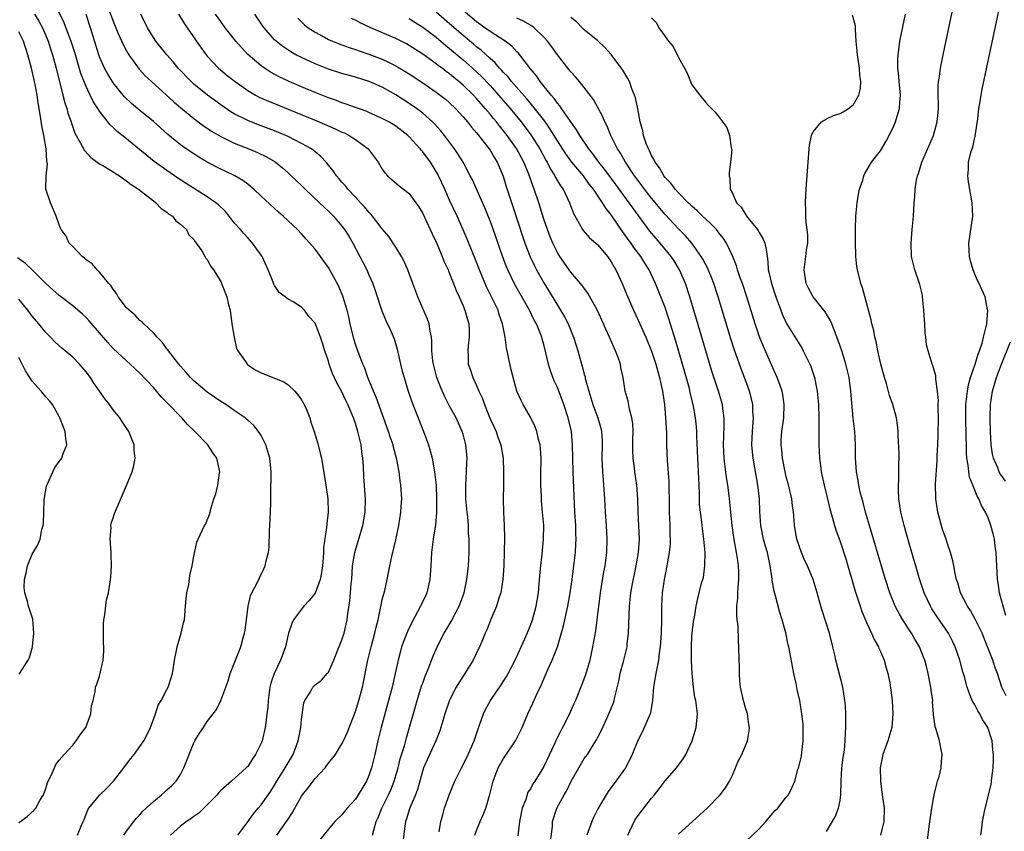
# Model space of a CAD drawing. Units: inches. Extents: x 2628000 to 2631000, y 1497000 to 1500000.
# Drawn here: x 2629639 to 2629785, y 1497164 to 1497284 of the extents above; entities that cross this region are included whole.
import ezdxf

# ---------------------------------------------------------------- set-up
doc = ezdxf.new("R2010")
doc.units = ezdxf.units.IN
doc.header["$MEASUREMENT"] = 0
doc.layers.add('LD26281497_2ft', color=224, linetype='Continuous')

msp = doc.modelspace()

# ---------------------------------------------------------------- linework, layer by layer
at = {"layer": 'LD26281497_2ft'}
for points, elevation in [([(2629785.65, 1497195.65), (2629785.21, 1497197), (2629785, 1497197.9), (2629784.69, 1497199), (2629784.48, 1497200.48), (2629784.38, 1497201), (2629784.21, 1497205), (2629784.05, 1497205.95), (2629783.92, 1497207), (2629783.77, 1497207.77), (2629783.4, 1497209), (2629783, 1497210.17), (2629782.61, 1497211), (2629781.99, 1497211.99), (2629781.63, 1497213), (2629781.36, 1497213.36), (2629780.72, 1497215), (2629780.21, 1497216.21), (2629780.11, 1497217), (2629780.04, 1497217.96), (2629779.84, 1497219), (2629779.78, 1497219.78), (2629779.76, 1497221), (2629779.75, 1497222.25), (2629779.69, 1497225), (2629779.69, 1497226.31), (2629779.7, 1497227), (2629779.8, 1497227.8), (2629779.91, 1497229), (2629780.08, 1497229.92), (2629780.39, 1497231), (2629781.08, 1497233), (2629781.5, 1497234.5), (2629781.72, 1497235), (2629782.11, 1497236.11), (2629782.3, 1497237), (2629782.77, 1497238.77), (2629782.78, 1497239), (2629782.96, 1497240.96), (2629782.92, 1497241.08), (2629782.55, 1497243), (2629782.08, 1497244.08), (2629781.65, 1497245), (2629781.41, 1497245.41), (2629781, 1497246.38), (2629780.77, 1497247), (2629780.38, 1497248.38), (2629780.24, 1497249), (2629780.11, 1497251), (2629780.7, 1497255), (2629780.64, 1497257), (2629780.08, 1497260.08), (2629779.98, 1497261), (2629780.08, 1497261.92), (2629780.1, 1497263), (2629780.44, 1497264.44), (2629780.7, 1497265.3), (2629781.09, 1497266.91), (2629781.47, 1497269.47), (2629781.63, 1497271), (2629781.76, 1497271.76), (2629781.94, 1497273), (2629782.11, 1497273.89), (2629786.16, 1497293)], 8202), ([(2629785.68, 1497183.68), (2629785.04, 1497185), (2629784.38, 1497187), (2629784.01, 1497188.01), (2629783.68, 1497189), (2629782.92, 1497191), (2629782.37, 1497192.37), (2629782.11, 1497193), (2629781.09, 1497195.09), (2629780.37, 1497196.37), (2629779.92, 1497197), (2629778.88, 1497199), (2629778.49, 1497200.49), (2629778.31, 1497201), (2629778.11, 1497201.89), (2629777.92, 1497203), (2629777.76, 1497203.76), (2629777.41, 1497205), (2629777, 1497206.15), (2629776.74, 1497207), (2629776.29, 1497208.29), (2629775.52, 1497211), (2629775.21, 1497213), (2629775.19, 1497215.19), (2629775.41, 1497218.59), (2629775.44, 1497219.44), (2629775.52, 1497221), (2629775.58, 1497222.42), (2629775.62, 1497225), (2629775.58, 1497226.42), (2629775.58, 1497227), (2629775.6, 1497227.6), (2629775.47, 1497229), (2629775.21, 1497230.79), (2629775.25, 1497231.25), (2629774.8, 1497232.8), (2629774.7, 1497233), (2629774.07, 1497235), (2629773.85, 1497235.85), (2629773.73, 1497237), (2629773.62, 1497237.62), (2629773.57, 1497239), (2629773.52, 1497239.52), (2629773.45, 1497241), (2629773.26, 1497243), (2629773.23, 1497243.23), (2629772.84, 1497244.84), (2629772.09, 1497247), (2629771.62, 1497249), (2629771.54, 1497251), (2629771.71, 1497253), (2629771.92, 1497255), (2629771.96, 1497255.96), (2629772.03, 1497257), (2629772.13, 1497257.87), (2629772.15, 1497259), (2629772.36, 1497260.36), (2629772.51, 1497261), (2629772.65, 1497261.35), (2629773.17, 1497263), (2629774.88, 1497267), (2629775.45, 1497269), (2629775.57, 1497270.43), (2629775.6, 1497271), (2629775.61, 1497271.61), (2629775.56, 1497273), (2629775.58, 1497274.42), (2629775.63, 1497275), (2629775.76, 1497275.76), (2629775.92, 1497277), (2629776.32, 1497279), (2629778.85, 1497291)], 8200), ([(2629651.65, 1497287.65), (2629653, 1497283.97), (2629653.4, 1497283), (2629653.73, 1497282.27), (2629654.5, 1497280.5), (2629655, 1497279.57), (2629655.21, 1497279.21), (2629655.34, 1497279), (2629656.86, 1497276.86), (2629657.82, 1497275.82), (2629658.69, 1497275), (2629662.01, 1497272.01), (2629663.09, 1497271.09), (2629665, 1497269.49), (2629666.43, 1497268.43), (2629667, 1497268.06), (2629667.63, 1497267.63), (2629669, 1497266.83), (2629671, 1497265.83), (2629673.19, 1497265), (2629674.47, 1497264.47), (2629675.81, 1497263.81), (2629677.06, 1497263.06), (2629678.18, 1497262.18), (2629679, 1497261.45), (2629679.48, 1497261), (2629680.25, 1497260.25), (2629681, 1497259.55), (2629681.55, 1497259), (2629683.68, 1497257), (2629684.34, 1497256.34), (2629685, 1497255.74), (2629685.73, 1497255), (2629687, 1497253.51), (2629687.39, 1497253), (2629688.01, 1497252.01), (2629688.6, 1497251), (2629689.67, 1497249), (2629690.7, 1497247), (2629691, 1497246.3), (2629691.59, 1497245), (2629691.95, 1497243.95), (2629692.91, 1497240.91), (2629693.51, 1497239.51), (2629694.16, 1497238.16), (2629694.76, 1497236.76), (2629695.21, 1497235.21), (2629695.7, 1497233), (2629695.96, 1497231.96), (2629696.22, 1497231), (2629696.85, 1497229), (2629697.54, 1497227), (2629698.33, 1497225), (2629699.14, 1497223), (2629699.86, 1497221), (2629700.12, 1497220.12), (2629700.41, 1497219), (2629700.77, 1497217), (2629700.98, 1497215), (2629701.07, 1497213), (2629701.06, 1497210.94), (2629700.88, 1497209.12), (2629700.56, 1497207), (2629700.32, 1497205), (2629700.23, 1497203), (2629700.08, 1497201), (2629699.6, 1497199), (2629699.42, 1497198.58), (2629698.77, 1497197.23), (2629698.68, 1497197), (2629697.39, 1497194.61), (2629696.73, 1497193.27), (2629695.87, 1497191), (2629695.68, 1497190.32), (2629695.33, 1497189), (2629694.91, 1497187), (2629694.45, 1497185), (2629693.94, 1497183), (2629692.83, 1497179), (2629692.35, 1497177), (2629691.9, 1497175), (2629691.41, 1497173), (2629691, 1497171.83), (2629690.63, 1497171), (2629689.43, 1497169), (2629689, 1497168.34), (2629687.79, 1497167), (2629687, 1497166.01), (2629685.94, 1497165), (2629685, 1497163.9), (2629683.73, 1497162.27)], 8170), ([(2629671.55, 1497163), (2629673, 1497164.98), (2629673.84, 1497166.16), (2629674.55, 1497167), (2629675, 1497167.5), (2629676.45, 1497169.55), (2629677, 1497170.4), (2629677.35, 1497171), (2629678.59, 1497173), (2629679.76, 1497175), (2629680.51, 1497177), (2629680.89, 1497179), (2629681, 1497180.18), (2629681.35, 1497182.65), (2629681.49, 1497183), (2629682.31, 1497184.31), (2629682.69, 1497185), (2629683, 1497185.31), (2629683.97, 1497186.03), (2629684.83, 1497187), (2629685, 1497187.21), (2629685.81, 1497189), (2629686.3, 1497190.3), (2629687, 1497192.01), (2629687.32, 1497193), (2629687.65, 1497194.35), (2629687.78, 1497195), (2629687.87, 1497195.87), (2629688.18, 1497197.82), (2629688.29, 1497199), (2629688.39, 1497200.39), (2629688.45, 1497201), (2629688.59, 1497203), (2629688.9, 1497205), (2629689, 1497205.37), (2629690.08, 1497209), (2629690.43, 1497211), (2629690.48, 1497213), (2629690.27, 1497216.27), (2629690.19, 1497217.81), (2629690.1, 1497219), (2629689.96, 1497219.96), (2629689.84, 1497221), (2629689.36, 1497223), (2629689, 1497224.18), (2629688.71, 1497225), (2629687.89, 1497227), (2629687.59, 1497227.59), (2629687, 1497228.86), (2629686.22, 1497230.22), (2629685.61, 1497231.61), (2629685.12, 1497233), (2629685, 1497233.43), (2629684.46, 1497235), (2629684.12, 1497236.12), (2629683.81, 1497237), (2629683, 1497239.09), (2629682.08, 1497240.08), (2629681.44, 1497241), (2629681, 1497241.46), (2629679.75, 1497242.25), (2629679, 1497242.66), (2629678.59, 1497243), (2629677.65, 1497243.65), (2629677, 1497244.7), (2629676.9, 1497244.9), (2629676.79, 1497245.21), (2629676.06, 1497247), (2629675.15, 1497249), (2629675, 1497249.22), (2629673.73, 1497251), (2629673, 1497251.76), (2629672.41, 1497252.41), (2629671.91, 1497253), (2629671, 1497254.02), (2629670.24, 1497255), (2629669.68, 1497255.68), (2629668.68, 1497256.68), (2629668.28, 1497257), (2629667, 1497257.87), (2629663.85, 1497259.85), (2629662.64, 1497260.64), (2629661, 1497261.76), (2629659.11, 1497263.11), (2629658, 1497264), (2629657, 1497264.84), (2629655, 1497266.49), (2629653.6, 1497267.6), (2629653, 1497268.19), (2629652.58, 1497268.58), (2629651, 1497270.58), (2629650.83, 1497270.83), (2629650.74, 1497271), (2629650.06, 1497272.06), (2629649.62, 1497273), (2629649, 1497274.25), (2629648.21, 1497276.21), (2629647.3, 1497279.3), (2629646.82, 1497280.82), (2629645.74, 1497283.74), (2629644.14, 1497287)], 8166), ([(2629737, 1497163.13), (2629739.08, 1497165), (2629741.25, 1497167), (2629743.17, 1497169), (2629743.99, 1497170.01), (2629744.58, 1497171), (2629745, 1497171.92), (2629745.93, 1497174.07), (2629746.39, 1497175), (2629747.25, 1497177), (2629747.52, 1497178.48), (2629747.55, 1497179), (2629747.45, 1497179.45), (2629747.24, 1497181), (2629747, 1497181.74), (2629746.64, 1497183), (2629746.23, 1497185), (2629746.13, 1497185.87), (2629746.08, 1497187), (2629746.08, 1497188.08), (2629746.02, 1497189), (2629745.97, 1497191), (2629745.9, 1497191.9), (2629745.84, 1497194.16), (2629745.72, 1497195), (2629745.65, 1497195.65), (2629745.68, 1497197), (2629745.81, 1497198.19), (2629745.82, 1497199), (2629745.87, 1497199.87), (2629745.97, 1497201), (2629745.96, 1497202.04), (2629745.93, 1497203), (2629745.79, 1497203.79), (2629745.63, 1497205), (2629745.22, 1497207.22), (2629744.99, 1497209.01), (2629744.52, 1497213.48), (2629744.32, 1497215), (2629744.13, 1497216.13), (2629743.89, 1497218.11), (2629743.76, 1497219), (2629743.68, 1497221), (2629743.71, 1497222.29), (2629743.79, 1497223.79), (2629743.78, 1497225), (2629743.59, 1497226.41), (2629743.52, 1497227), (2629742.95, 1497229), (2629741.97, 1497231.97), (2629741.05, 1497235), (2629739.68, 1497239.68), (2629738.68, 1497243), (2629738.03, 1497245), (2629737.17, 1497247), (2629736.34, 1497248.34), (2629735.9, 1497249), (2629734.26, 1497251), (2629733.67, 1497251.67), (2629732.76, 1497252.76), (2629730.22, 1497256.22), (2629729.69, 1497257), (2629727.7, 1497259.7), (2629726.83, 1497260.83), (2629725.99, 1497261.99), (2629725.18, 1497263), (2629724.27, 1497264.27), (2629723.66, 1497265), (2629722.32, 1497267), (2629721.85, 1497267.85), (2629721, 1497269), (2629719.63, 1497271), (2629719.39, 1497271.39), (2629719, 1497271.8), (2629718.51, 1497272.51), (2629718.06, 1497273), (2629716.46, 1497275), (2629715.88, 1497275.88), (2629715, 1497276.89), (2629713.21, 1497279.21), (2629713, 1497279.4), (2629712.25, 1497280.25), (2629711.23, 1497281), (2629709, 1497282.43), (2629708.23, 1497283), (2629707, 1497283.86), (2629705, 1497285.56)], 8188), ([(2629641.32, 1497285), (2629641.98, 1497283.98), (2629642.5, 1497283), (2629643.34, 1497281), (2629643.73, 1497279.73), (2629643.98, 1497279), (2629644.54, 1497277), (2629645.56, 1497273), (2629645.84, 1497271.84), (2629646.13, 1497271), (2629646.3, 1497270.3), (2629646.75, 1497269), (2629646.8, 1497268.8), (2629647.31, 1497267.31), (2629648.16, 1497265.84), (2629648.74, 1497264.74), (2629649.7, 1497263.7), (2629651, 1497262.79), (2629651.48, 1497262.52), (2629653, 1497261.59), (2629653.35, 1497261.35), (2629653.95, 1497261), (2629654.54, 1497260.54), (2629655, 1497260.27), (2629655.69, 1497259.69), (2629656.8, 1497259), (2629659, 1497257.26), (2629659.37, 1497257), (2629660.15, 1497256.15), (2629661, 1497255.6), (2629661.3, 1497255.3), (2629661.83, 1497255), (2629662.32, 1497254.32), (2629663, 1497253.82), (2629663.9, 1497253), (2629664.24, 1497252.24), (2629665, 1497251.55), (2629665.19, 1497251.19), (2629665.36, 1497251), (2629666.18, 1497249.82), (2629666.77, 1497248.77), (2629667, 1497248.56), (2629667.5, 1497247.5), (2629667.9, 1497247), (2629669, 1497245.26), (2629669.12, 1497245), (2629669.88, 1497243), (2629670.16, 1497241.84), (2629670.38, 1497241), (2629670.65, 1497239), (2629670.68, 1497238.68), (2629670.99, 1497236.99), (2629671.35, 1497235.35), (2629671.54, 1497235), (2629672.76, 1497233.24), (2629672.91, 1497233), (2629672.96, 1497232.96), (2629674.13, 1497232.13), (2629675, 1497231.69), (2629678.35, 1497230.35), (2629679, 1497229.9), (2629679.98, 1497229), (2629680.46, 1497228.46), (2629681, 1497227.68), (2629681.4, 1497227), (2629681.72, 1497226.28), (2629682.25, 1497225), (2629682.4, 1497224.4), (2629682.89, 1497223), (2629683.46, 1497221), (2629683.78, 1497219.78), (2629683.95, 1497219), (2629684.6, 1497215), (2629684.88, 1497213), (2629684.94, 1497211), (2629684.74, 1497209.26), (2629684.72, 1497208.72), (2629684.27, 1497205.73), (2629684.26, 1497205), (2629684.21, 1497204.21), (2629684.09, 1497203), (2629683.97, 1497202.03), (2629683.76, 1497201), (2629683.02, 1497198.98), (2629682.14, 1497197.86), (2629681.35, 1497197), (2629681, 1497196.59), (2629679.81, 1497195), (2629679.54, 1497194.46), (2629679.05, 1497193), (2629679, 1497192.82), (2629678.64, 1497191), (2629678.44, 1497190.43), (2629677.87, 1497189), (2629676.92, 1497187), (2629676.44, 1497185.56), (2629676.3, 1497185), (2629676.03, 1497183), (2629675.97, 1497182.03), (2629675.86, 1497181), (2629675.68, 1497179.68), (2629675.61, 1497179), (2629675.13, 1497177), (2629675, 1497176.66), (2629674.17, 1497175), (2629673.69, 1497174.31), (2629673, 1497173.21), (2629672.79, 1497173), (2629670.57, 1497171), (2629669, 1497169.64), (2629668.69, 1497169.31), (2629668.44, 1497169), (2629667, 1497167.5), (2629665.72, 1497166.28), (2629665, 1497165.78), (2629664.57, 1497165.43), (2629663.89, 1497165), (2629663, 1497164.3), (2629661.52, 1497163)], 8164), ([(2629677.32, 1497163), (2629678.78, 1497165), (2629679, 1497165.35), (2629679.67, 1497166.33), (2629680.02, 1497167), (2629681, 1497168.8), (2629681.14, 1497169), (2629681.96, 1497170.04), (2629683, 1497171.41), (2629684.51, 1497173), (2629684.73, 1497173.27), (2629685, 1497173.67), (2629686.03, 1497175), (2629687, 1497176.54), (2629687.22, 1497177), (2629687.78, 1497178.22), (2629689, 1497181.38), (2629689.51, 1497183), (2629690.06, 1497185), (2629690.84, 1497189), (2629691.35, 1497191), (2629691.9, 1497193), (2629692.08, 1497193.92), (2629692.36, 1497195), (2629692.75, 1497196.75), (2629692.81, 1497197.19), (2629693, 1497198), (2629693.36, 1497199.36), (2629693.72, 1497201), (2629694.12, 1497203), (2629694.42, 1497204.42), (2629695, 1497206.88), (2629695.44, 1497209), (2629695.76, 1497211), (2629695.82, 1497211.82), (2629695.88, 1497213), (2629695.77, 1497215), (2629695.67, 1497215.67), (2629695.5, 1497217), (2629695.16, 1497218.84), (2629694.67, 1497220.67), (2629694.59, 1497221), (2629694.18, 1497222.18), (2629693.93, 1497223), (2629692.1, 1497228.1), (2629691.7, 1497229), (2629690.86, 1497231), (2629690.38, 1497232.38), (2629690.08, 1497233), (2629689.24, 1497235.24), (2629689, 1497235.95), (2629688.76, 1497236.76), (2629688.23, 1497239), (2629688.02, 1497240.02), (2629687.76, 1497241), (2629687.12, 1497243.12), (2629686.52, 1497244.52), (2629685.83, 1497245.83), (2629685, 1497247.37), (2629684.3, 1497248.3), (2629683.82, 1497249), (2629683, 1497250.1), (2629682.25, 1497251), (2629681.63, 1497251.63), (2629681, 1497252.35), (2629680.4, 1497253), (2629678.27, 1497255), (2629677.59, 1497255.59), (2629675, 1497257.98), (2629673.93, 1497259), (2629673.43, 1497259.43), (2629673, 1497259.75), (2629672.3, 1497260.3), (2629671.09, 1497261), (2629669.67, 1497261.67), (2629669, 1497261.96), (2629667, 1497263.02), (2629665.76, 1497263.76), (2629665, 1497264.25), (2629663.87, 1497265), (2629663, 1497265.62), (2629661.15, 1497267.15), (2629659, 1497269.09), (2629657, 1497270.7), (2629655.75, 1497271.75), (2629654.72, 1497272.72), (2629653, 1497274.83), (2629652.19, 1497276.19), (2629651.75, 1497277), (2629651, 1497278.67), (2629650.88, 1497279), (2629649.63, 1497283), (2629648.98, 1497284.98)], 8168), ([(2629691.55, 1497163), (2629691.73, 1497163.73), (2629692.09, 1497165), (2629692.37, 1497165.63), (2629692.94, 1497167), (2629693.92, 1497169), (2629694.26, 1497169.74), (2629694.74, 1497171), (2629695.33, 1497173), (2629695.67, 1497174.33), (2629696.28, 1497176.28), (2629696.57, 1497177.43), (2629697.91, 1497182.09), (2629698.17, 1497183), (2629698.84, 1497185.16), (2629699, 1497185.59), (2629699.38, 1497186.62), (2629699.93, 1497187.93), (2629700.51, 1497189.49), (2629701.16, 1497191), (2629702.18, 1497193), (2629703.24, 1497194.76), (2629704.42, 1497197), (2629705.14, 1497199), (2629705.57, 1497201), (2629705.78, 1497203), (2629705.88, 1497205), (2629705.91, 1497206.09), (2629705.9, 1497207), (2629705.82, 1497207.82), (2629705.79, 1497209), (2629705.68, 1497210.32), (2629705.58, 1497211), (2629705.41, 1497213), (2629705.39, 1497215), (2629705.51, 1497217), (2629705.55, 1497218.45), (2629705.59, 1497219), (2629705.56, 1497219.56), (2629705.42, 1497221), (2629705, 1497222.59), (2629704.88, 1497223), (2629703.96, 1497225), (2629703, 1497226.75), (2629702.22, 1497228.22), (2629701.62, 1497229.62), (2629701.12, 1497231), (2629700.59, 1497233), (2629700.52, 1497233.48), (2629700.37, 1497235), (2629700.37, 1497236.37), (2629700.3, 1497237), (2629700.1, 1497237.9), (2629699.94, 1497239), (2629699.69, 1497239.69), (2629699, 1497241.25), (2629698.26, 1497243), (2629697.54, 1497245), (2629696.8, 1497247), (2629696.26, 1497248.26), (2629695.84, 1497249), (2629695, 1497250.38), (2629693.96, 1497251.96), (2629693, 1497253.12), (2629691.56, 1497255), (2629691.3, 1497255.3), (2629691, 1497255.58), (2629690.36, 1497256.36), (2629689.78, 1497257), (2629689, 1497257.84), (2629687.89, 1497259), (2629687.51, 1497259.51), (2629687, 1497260.07), (2629686.58, 1497260.57), (2629686.18, 1497261), (2629685.72, 1497261.72), (2629685, 1497262.6), (2629684.67, 1497263), (2629683.86, 1497263.86), (2629683, 1497264.57), (2629682.78, 1497264.78), (2629682.47, 1497265), (2629681, 1497265.82), (2629679, 1497266.85), (2629678.68, 1497267), (2629677, 1497267.7), (2629674.59, 1497268.59), (2629673, 1497269.2), (2629671, 1497270.23), (2629670.51, 1497270.51), (2629669, 1497271.54), (2629667.01, 1497273), (2629665, 1497274.62), (2629664.58, 1497275), (2629662.67, 1497277), (2629661.93, 1497277.93), (2629660.97, 1497279), (2629659.37, 1497281), (2629659, 1497281.55), (2629658.11, 1497283), (2629657.1, 1497285)], 8172), ([(2629662.7, 1497285), (2629663.59, 1497283.59), (2629663.99, 1497283), (2629666.06, 1497280.06), (2629666.84, 1497279), (2629667, 1497278.8), (2629668.64, 1497277), (2629669.93, 1497275.93), (2629671.12, 1497275), (2629673, 1497273.69), (2629674.16, 1497273), (2629674.7, 1497272.7), (2629676.08, 1497272.08), (2629677, 1497271.73), (2629679, 1497270.91), (2629683.61, 1497269), (2629685.98, 1497267.98), (2629687, 1497267.5), (2629687.36, 1497267.36), (2629688.07, 1497267), (2629689, 1497266.38), (2629690.88, 1497265), (2629692.38, 1497263), (2629693, 1497261.99), (2629693.4, 1497261.4), (2629693.79, 1497261), (2629695.52, 1497259.52), (2629697, 1497258.38), (2629698, 1497257), (2629698.4, 1497256.4), (2629699, 1497255.4), (2629700.11, 1497253), (2629700.38, 1497252.38), (2629701.08, 1497250.92), (2629701.9, 1497249), (2629702.21, 1497248.21), (2629702.77, 1497247), (2629702.83, 1497246.83), (2629703, 1497246.45), (2629703.57, 1497245), (2629703.96, 1497243.96), (2629704.41, 1497243), (2629705, 1497241.67), (2629705.28, 1497241), (2629705.64, 1497239.64), (2629705.83, 1497239), (2629705.89, 1497238.11), (2629705.9, 1497237), (2629705.74, 1497235.74), (2629705.7, 1497235), (2629705.74, 1497234.26), (2629705.77, 1497233), (2629706.1, 1497232.1), (2629706.44, 1497231), (2629707, 1497229.85), (2629707.35, 1497229), (2629707.87, 1497227.87), (2629708.16, 1497227), (2629708.99, 1497224.99), (2629709.61, 1497223.61), (2629709.91, 1497223), (2629710.17, 1497222.17), (2629710.62, 1497221), (2629710.65, 1497220.65), (2629710.95, 1497219), (2629711.02, 1497217), (2629711.01, 1497215.01), (2629710.96, 1497213), (2629710.99, 1497211), (2629711.11, 1497209), (2629711.16, 1497207.16), (2629711.04, 1497203), (2629710.91, 1497201), (2629710.59, 1497199), (2629710.37, 1497198.37), (2629709.97, 1497197), (2629709.17, 1497195.17), (2629708.51, 1497193.49), (2629708.28, 1497193), (2629707.76, 1497191.76), (2629707.46, 1497191), (2629706.5, 1497189), (2629705.27, 1497187), (2629704.35, 1497185.65), (2629703.98, 1497185), (2629703, 1497183.04), (2629702.31, 1497181), (2629701.99, 1497179.99), (2629701.7, 1497179), (2629701.52, 1497178.48), (2629700.94, 1497177), (2629699.12, 1497173), (2629699, 1497172.64), (2629698.22, 1497169.78), (2629697.94, 1497169), (2629697.14, 1497167.14), (2629697, 1497166.73), (2629696.61, 1497165.39), (2629696.45, 1497165), (2629696.34, 1497164.34), (2629696.07, 1497161.93)], 8174), ([(2629701.46, 1497163.46), (2629701.7, 1497165), (2629701.99, 1497165.99), (2629702.24, 1497167), (2629703, 1497169.1), (2629703.77, 1497171), (2629704.75, 1497173), (2629705, 1497173.46), (2629705.76, 1497175), (2629706.64, 1497177), (2629707.22, 1497178.78), (2629707.5, 1497179.5), (2629708.01, 1497181), (2629708.34, 1497181.66), (2629709.05, 1497183), (2629710.67, 1497185.33), (2629711.45, 1497186.55), (2629711.7, 1497187), (2629712.75, 1497189), (2629714.16, 1497192.16), (2629715, 1497194.14), (2629715.33, 1497195), (2629715.87, 1497197), (2629716.19, 1497199), (2629716.32, 1497200.32), (2629716.41, 1497201.59), (2629716.55, 1497203), (2629716.75, 1497204.75), (2629716.96, 1497207), (2629716.97, 1497209), (2629716.81, 1497211), (2629716.66, 1497212.66), (2629716.64, 1497213.36), (2629716.56, 1497215), (2629716.56, 1497216.56), (2629716.58, 1497219), (2629716.51, 1497220.51), (2629716.45, 1497221), (2629716.22, 1497221.78), (2629715.95, 1497223), (2629715.7, 1497223.7), (2629715, 1497225.12), (2629713.92, 1497227), (2629713.61, 1497227.61), (2629713, 1497229), (2629712.13, 1497232.13), (2629711.44, 1497235.44), (2629711.23, 1497237), (2629710.87, 1497239), (2629710.37, 1497240.37), (2629710.19, 1497241), (2629709.48, 1497242.52), (2629708.5, 1497244.5), (2629707.45, 1497247), (2629707, 1497248.16), (2629705.6, 1497251.6), (2629705, 1497252.98), (2629704.1, 1497255), (2629703, 1497257.37), (2629702.27, 1497259), (2629701.34, 1497261), (2629701.23, 1497261.23), (2629701, 1497261.63), (2629700.14, 1497263), (2629699, 1497264.58), (2629698.79, 1497264.79), (2629698.64, 1497265), (2629697, 1497266.79), (2629696.78, 1497267), (2629695, 1497268.35), (2629694.6, 1497268.6), (2629693.96, 1497269), (2629693, 1497269.53), (2629691, 1497270.41), (2629690.58, 1497270.58), (2629689, 1497271.14), (2629687.65, 1497271.65), (2629687, 1497271.86), (2629686.18, 1497272.18), (2629685, 1497272.6), (2629683, 1497273.37), (2629681, 1497274.2), (2629679.14, 1497275), (2629677.69, 1497275.69), (2629676.4, 1497276.4), (2629675.49, 1497277), (2629675, 1497277.35), (2629673.04, 1497279.04), (2629672.06, 1497280.06), (2629671.26, 1497281), (2629669.67, 1497283), (2629669, 1497283.91), (2629668.23, 1497285)], 8176), ([(2629706.76, 1497163), (2629707, 1497163.68), (2629707.52, 1497165), (2629708, 1497166), (2629708.39, 1497167), (2629708.98, 1497169.02), (2629709.46, 1497171), (2629710.22, 1497173), (2629711, 1497174.37), (2629712.79, 1497177), (2629713.52, 1497178.48), (2629713.76, 1497179), (2629714.61, 1497181), (2629715.38, 1497182.62), (2629715.95, 1497183.95), (2629716.63, 1497185.37), (2629717.61, 1497187.61), (2629718.25, 1497189), (2629719.01, 1497190.99), (2629719.91, 1497194.09), (2629720.55, 1497197), (2629720.9, 1497199), (2629721.19, 1497201), (2629721.45, 1497203), (2629721.68, 1497205), (2629721.76, 1497206.24), (2629721.79, 1497207), (2629721.76, 1497207.76), (2629721.75, 1497209), (2629721.62, 1497211), (2629721.33, 1497217), (2629721.28, 1497219), (2629721.27, 1497221), (2629721.09, 1497223), (2629720.6, 1497225), (2629719.96, 1497227), (2629719.7, 1497227.7), (2629719, 1497229.55), (2629718.54, 1497230.54), (2629717.99, 1497231.99), (2629717.68, 1497233), (2629717.3, 1497234.7), (2629717, 1497235.9), (2629716.75, 1497236.75), (2629716.7, 1497237), (2629716.51, 1497237.49), (2629715.88, 1497239), (2629715.56, 1497239.56), (2629714.85, 1497241), (2629713.46, 1497243.46), (2629712.75, 1497244.75), (2629711.66, 1497247), (2629711.46, 1497247.46), (2629710.89, 1497248.89), (2629709.35, 1497253.35), (2629709, 1497254.28), (2629708.22, 1497256.22), (2629706.38, 1497260.38), (2629706.07, 1497261), (2629704.99, 1497263), (2629704.24, 1497264.24), (2629703.73, 1497265), (2629702.24, 1497267), (2629701.69, 1497267.69), (2629700.74, 1497268.74), (2629700.47, 1497269), (2629699, 1497270.29), (2629698.06, 1497271), (2629697, 1497271.74), (2629695, 1497273.04), (2629693, 1497274.15), (2629691.05, 1497275), (2629689, 1497275.64), (2629687, 1497276.2), (2629685, 1497276.83), (2629683, 1497277.63), (2629681, 1497278.56), (2629680.17, 1497279), (2629679.42, 1497279.42), (2629678.21, 1497280.21), (2629677.22, 1497281), (2629677, 1497281.2), (2629675.44, 1497283), (2629675.26, 1497283.25), (2629674.08, 1497285)], 8178), ([(2629680.43, 1497284.43), (2629681.44, 1497283.44), (2629681.98, 1497283), (2629683, 1497282.33), (2629684.42, 1497281.58), (2629685, 1497281.26), (2629685.59, 1497281), (2629686.59, 1497280.59), (2629687, 1497280.45), (2629688.05, 1497280.05), (2629689, 1497279.76), (2629689.55, 1497279.55), (2629691, 1497279.08), (2629693, 1497278.31), (2629693.9, 1497277.9), (2629695, 1497277.34), (2629697, 1497276.13), (2629699, 1497274.82), (2629701, 1497273.44), (2629701.59, 1497273), (2629702.37, 1497272.37), (2629703, 1497271.83), (2629703.87, 1497271), (2629705, 1497269.77), (2629705.66, 1497269), (2629706.24, 1497268.24), (2629707, 1497267.39), (2629708.88, 1497265), (2629709, 1497264.82), (2629709.65, 1497263.65), (2629710.07, 1497263), (2629710.93, 1497260.93), (2629711.41, 1497259.41), (2629712.41, 1497256.41), (2629713.87, 1497251.87), (2629714.17, 1497251), (2629714.96, 1497248.96), (2629715.61, 1497247.61), (2629715.92, 1497247), (2629717, 1497245.07), (2629719, 1497241.76), (2629719.49, 1497241), (2629720.05, 1497240.05), (2629720.59, 1497239), (2629721.41, 1497237), (2629721.78, 1497235.78), (2629722.04, 1497235), (2629722.59, 1497233), (2629722.69, 1497232.69), (2629723, 1497231.47), (2629723.11, 1497231.11), (2629723.15, 1497230.85), (2629723.66, 1497229), (2629723.99, 1497227.99), (2629724.29, 1497227), (2629725.03, 1497225), (2629725.46, 1497223.46), (2629725.56, 1497223), (2629725.64, 1497221.64), (2629725.66, 1497221), (2629725.62, 1497219), (2629725.7, 1497217), (2629725.79, 1497215.79), (2629725.87, 1497215), (2629725.99, 1497213), (2629726.08, 1497211), (2629726.23, 1497209), (2629726.35, 1497207), (2629726.32, 1497205), (2629726.06, 1497203), (2629725.88, 1497202.12), (2629725.34, 1497199), (2629724.88, 1497195), (2629724.65, 1497193.35), (2629724.22, 1497191), (2629723.81, 1497189), (2629723.18, 1497186.82), (2629722.63, 1497185.37), (2629721.68, 1497183), (2629721.47, 1497182.53), (2629720.82, 1497181), (2629719.78, 1497179), (2629719.5, 1497178.5), (2629718.83, 1497177.17), (2629718.56, 1497176.56), (2629717, 1497173.21), (2629716.71, 1497172.71), (2629715.65, 1497171), (2629715.38, 1497170.62), (2629715, 1497169.89), (2629714.64, 1497169.36), (2629714.3, 1497168.3), (2629713.77, 1497167), (2629713.37, 1497165), (2629713.11, 1497162.89)], 8180), ([(2629717.96, 1497162.04), (2629718.26, 1497164.26), (2629718.3, 1497165), (2629718.93, 1497167), (2629720.02, 1497169), (2629720.4, 1497169.6), (2629721.03, 1497171), (2629722.18, 1497173), (2629723, 1497174.37), (2629723.46, 1497175), (2629724.2, 1497176.2), (2629724.83, 1497177.17), (2629725, 1497177.54), (2629725.5, 1497178.5), (2629726.34, 1497180.34), (2629726.66, 1497181), (2629727.32, 1497182.68), (2629727.42, 1497183), (2629727.52, 1497183.52), (2629728.13, 1497185.87), (2629728.35, 1497187), (2629728.87, 1497189), (2629729.35, 1497191), (2629729.38, 1497191.38), (2629729.59, 1497193), (2629729.64, 1497194.36), (2629729.7, 1497197), (2629729.92, 1497199), (2629730.11, 1497200.11), (2629730.71, 1497203), (2629731.05, 1497205), (2629731.19, 1497207), (2629731.11, 1497209), (2629731, 1497211), (2629730.95, 1497213), (2629730.8, 1497215), (2629730.49, 1497217), (2629730.44, 1497217.56), (2629730.25, 1497219), (2629730.23, 1497220.23), (2629730.23, 1497221.77), (2629730.25, 1497223), (2629730.2, 1497224.2), (2629730.07, 1497225), (2629729.71, 1497226.29), (2629729.5, 1497227.5), (2629729.08, 1497229), (2629728.78, 1497231), (2629728.45, 1497232.45), (2629728.36, 1497233), (2629728.03, 1497233.97), (2629727.64, 1497235), (2629727.42, 1497235.42), (2629726.74, 1497237), (2629726.19, 1497238.19), (2629725.85, 1497239), (2629724.97, 1497240.97), (2629723.55, 1497243.55), (2629723, 1497244.27), (2629722.7, 1497244.7), (2629721, 1497246.68), (2629719.38, 1497249), (2629719, 1497249.59), (2629718.31, 1497251), (2629717.93, 1497251.93), (2629717.52, 1497253), (2629717, 1497254.57), (2629716.26, 1497257), (2629715.58, 1497259), (2629715.4, 1497259.4), (2629714.76, 1497261.24), (2629714.04, 1497263), (2629712.95, 1497265.05), (2629711.54, 1497267), (2629711, 1497267.69), (2629710.4, 1497268.4), (2629709.95, 1497269), (2629709.51, 1497269.51), (2629709, 1497270.16), (2629708.3, 1497271), (2629707.68, 1497271.68), (2629707, 1497272.49), (2629706.52, 1497273), (2629705, 1497274.48), (2629704.39, 1497275), (2629703.61, 1497275.61), (2629703, 1497276.15), (2629702.5, 1497276.5), (2629701.87, 1497277), (2629701.36, 1497277.36), (2629701, 1497277.66), (2629699, 1497279.08), (2629697, 1497280.36), (2629696.59, 1497280.59), (2629695, 1497281.4), (2629691.27, 1497283), (2629689.72, 1497283.72), (2629689, 1497284.11), (2629688.39, 1497284.39)], 8182), ([(2629697, 1497284.38), (2629697.83, 1497283.83), (2629699, 1497283.1), (2629701, 1497281.58), (2629702.4, 1497280.4), (2629703, 1497279.94), (2629705, 1497278.25), (2629706.4, 1497277), (2629707.74, 1497275.74), (2629709, 1497274.42), (2629710.28, 1497273), (2629712, 1497271), (2629713.62, 1497269), (2629715.08, 1497267.08), (2629716.39, 1497265), (2629717.3, 1497263.3), (2629717.49, 1497263), (2629717.98, 1497261.98), (2629718.64, 1497261), (2629718.75, 1497260.75), (2629719.49, 1497259.49), (2629719.85, 1497259), (2629720.79, 1497257), (2629721.38, 1497255.38), (2629722.46, 1497253.54), (2629722.75, 1497253), (2629722.85, 1497252.85), (2629723.79, 1497251.79), (2629725, 1497250.73), (2629726.46, 1497249), (2629727, 1497248.23), (2629727.43, 1497247.43), (2629727.69, 1497247), (2629728.61, 1497245), (2629729.31, 1497243.31), (2629730.32, 1497241), (2629731, 1497239.54), (2629732.13, 1497237), (2629733, 1497234.92), (2629733.63, 1497233), (2629733.91, 1497231.91), (2629734.19, 1497231), (2629734.31, 1497230.31), (2629734.62, 1497229), (2629734.66, 1497228.66), (2629734.92, 1497227), (2629735.09, 1497225), (2629735.2, 1497222.8), (2629735.23, 1497221), (2629735.32, 1497218.68), (2629735.56, 1497215.56), (2629735.57, 1497215), (2629735.56, 1497214.44), (2629735.6, 1497213), (2629735.61, 1497211), (2629735.71, 1497209), (2629735.73, 1497207.73), (2629735.77, 1497207), (2629735.75, 1497206.26), (2629735.63, 1497205), (2629735.32, 1497203.32), (2629735.27, 1497203), (2629735, 1497201.72), (2629734.87, 1497201), (2629734.59, 1497199), (2629734.49, 1497197), (2629734.49, 1497195), (2629734.41, 1497193), (2629734.27, 1497191), (2629734.15, 1497190.15), (2629734.04, 1497189), (2629733.76, 1497187.76), (2629733.61, 1497187), (2629733.54, 1497186.46), (2629733.28, 1497185), (2629733.16, 1497183), (2629732.84, 1497181.16), (2629732.8, 1497181), (2629731.63, 1497178.37), (2629730.94, 1497177.06), (2629730.11, 1497175), (2629729.77, 1497174.23), (2629729.11, 1497173), (2629727.7, 1497171), (2629726.54, 1497169.46), (2629726.24, 1497169), (2629725, 1497166.88), (2629724.39, 1497165.61), (2629724.13, 1497165), (2629723.38, 1497163)], 8184), ([(2629729.46, 1497163), (2629730.39, 1497165), (2629730.63, 1497165.37), (2629731, 1497165.89), (2629733, 1497168.49), (2629733.44, 1497169), (2629734.13, 1497169.87), (2629735, 1497171.07), (2629736.68, 1497173), (2629737.67, 1497174.33), (2629738.08, 1497175), (2629739.05, 1497177), (2629739.63, 1497179), (2629739.8, 1497181), (2629739.55, 1497183), (2629739.44, 1497183.44), (2629739.21, 1497185), (2629739.02, 1497187.02), (2629738.95, 1497188.95), (2629738.93, 1497191), (2629739, 1497192.59), (2629739.02, 1497193), (2629739.24, 1497194.76), (2629739.37, 1497195.37), (2629739.61, 1497197), (2629739.86, 1497198.14), (2629740.43, 1497200.43), (2629740.69, 1497201.31), (2629740.92, 1497203), (2629740.94, 1497205), (2629740.78, 1497207), (2629740.55, 1497208.55), (2629740.45, 1497209.55), (2629740.25, 1497211), (2629740.14, 1497212.14), (2629740.11, 1497213), (2629740.12, 1497213.88), (2629740, 1497216), (2629739.98, 1497217), (2629739.94, 1497218.06), (2629739.88, 1497219), (2629739.73, 1497222.27), (2629739.71, 1497223), (2629739.67, 1497223.67), (2629739.54, 1497225), (2629739.19, 1497227), (2629738.75, 1497228.75), (2629738.61, 1497229.39), (2629737.61, 1497233), (2629736.56, 1497236.56), (2629735.61, 1497239.61), (2629735, 1497241.41), (2629734, 1497244), (2629733.6, 1497245), (2629732.65, 1497247), (2629731.99, 1497247.99), (2629731.41, 1497249), (2629730.36, 1497250.36), (2629729.95, 1497251), (2629729.53, 1497251.53), (2629729, 1497252.33), (2629728.7, 1497252.7), (2629727, 1497255.17), (2629726.19, 1497256.19), (2629725.73, 1497257), (2629724.37, 1497259), (2629723.75, 1497259.75), (2629722.87, 1497261), (2629721.17, 1497263), (2629720.24, 1497264.24), (2629719, 1497266.2), (2629717.95, 1497267.95), (2629717.12, 1497269.12), (2629715.37, 1497271.37), (2629715, 1497271.77), (2629714.45, 1497272.45), (2629712.21, 1497275), (2629711.69, 1497275.69), (2629711, 1497276.37), (2629710.71, 1497276.71), (2629710.41, 1497277), (2629709.77, 1497277.77), (2629709, 1497278.41), (2629707.66, 1497279.66), (2629707, 1497280.16), (2629706.56, 1497280.56), (2629705, 1497281.87), (2629703, 1497283.61), (2629701, 1497285.32)], 8186), ([(2629747, 1497162.02), (2629749, 1497163.91), (2629749.99, 1497165), (2629751, 1497166.24), (2629751.36, 1497166.64), (2629751.75, 1497167), (2629753, 1497168.63), (2629753.33, 1497169), (2629753.89, 1497170.11), (2629754.27, 1497171), (2629754.73, 1497172.73), (2629754.88, 1497173.12), (2629755.26, 1497174.74), (2629755.32, 1497175.32), (2629755.54, 1497177), (2629755.52, 1497179), (2629755.5, 1497179.5), (2629755.34, 1497181), (2629755.03, 1497183), (2629754.64, 1497184.64), (2629754.48, 1497185.52), (2629754.13, 1497187), (2629753.38, 1497191), (2629753.3, 1497191.3), (2629752.95, 1497193.05), (2629752.42, 1497195), (2629752.06, 1497196.06), (2629751.42, 1497198.58), (2629751.23, 1497199.23), (2629750.91, 1497200.91), (2629750.9, 1497201.1), (2629750.63, 1497203), (2629750.2, 1497205), (2629749.94, 1497205.94), (2629749.63, 1497207), (2629749.22, 1497209), (2629749.09, 1497211.09), (2629749.02, 1497213), (2629748.79, 1497215), (2629748.09, 1497219), (2629747.98, 1497219.98), (2629747.91, 1497221), (2629747.96, 1497222.04), (2629747.97, 1497223), (2629748.12, 1497225), (2629748.05, 1497225.95), (2629748.03, 1497227), (2629747.86, 1497227.86), (2629747.56, 1497229), (2629746.81, 1497231), (2629746.29, 1497232.3), (2629745.25, 1497235.25), (2629744.77, 1497236.77), (2629742.91, 1497243), (2629742.26, 1497245), (2629741.9, 1497245.9), (2629741.3, 1497247.3), (2629741, 1497247.86), (2629740.62, 1497248.62), (2629740.39, 1497249), (2629738.96, 1497251), (2629738.05, 1497252.05), (2629737, 1497253.1), (2629735, 1497255.24), (2629733, 1497257.65), (2629731.97, 1497259), (2629731.57, 1497259.57), (2629731, 1497260.29), (2629730.48, 1497261), (2629729.12, 1497263), (2629728.37, 1497264.37), (2629727.94, 1497265), (2629726.93, 1497267), (2629726.38, 1497268.38), (2629726.04, 1497269), (2629725.76, 1497269.76), (2629724.35, 1497272.35), (2629723, 1497274.13), (2629722.31, 1497275), (2629721.72, 1497275.72), (2629721, 1497276.47), (2629720.77, 1497276.77), (2629719, 1497279), (2629718.17, 1497280.17), (2629717.53, 1497281), (2629717, 1497281.6), (2629715.54, 1497283), (2629715.24, 1497283.24), (2629713.99, 1497283.99), (2629713, 1497284.41)], 8190), ([(2629759, 1497163.54), (2629760.28, 1497165.72), (2629760.79, 1497167), (2629761, 1497168.14), (2629761.13, 1497169), (2629761.17, 1497171), (2629761.28, 1497173), (2629761.47, 1497174.53), (2629761.64, 1497175.64), (2629761.78, 1497177), (2629761.8, 1497178.2), (2629761.88, 1497179), (2629761.86, 1497181), (2629761.8, 1497182.2), (2629761.73, 1497183), (2629761.42, 1497185), (2629760.36, 1497189), (2629760.2, 1497189.8), (2629759.92, 1497191), (2629759.42, 1497193), (2629758.36, 1497196.36), (2629758.15, 1497197), (2629757.62, 1497199), (2629757.01, 1497201), (2629756.16, 1497203), (2629755.78, 1497203.78), (2629755.26, 1497205), (2629755, 1497205.68), (2629754.59, 1497207), (2629754.25, 1497209), (2629754.2, 1497209.8), (2629754.09, 1497211), (2629753.95, 1497211.95), (2629753.82, 1497213), (2629753.27, 1497215.27), (2629753, 1497216.26), (2629752.83, 1497217), (2629752.45, 1497219), (2629752.33, 1497220.33), (2629752.24, 1497221), (2629752.27, 1497221.73), (2629752.35, 1497223), (2629752.63, 1497225), (2629752.71, 1497227), (2629752.49, 1497228.49), (2629752.39, 1497229), (2629752.03, 1497229.97), (2629751.68, 1497231), (2629751.47, 1497231.47), (2629751, 1497232.44), (2629749.61, 1497235.61), (2629749.05, 1497237.05), (2629748.39, 1497239), (2629747.15, 1497243), (2629746.49, 1497245), (2629746.18, 1497245.82), (2629745.77, 1497247), (2629745.61, 1497247.61), (2629745, 1497249.09), (2629744.14, 1497251), (2629743.69, 1497251.69), (2629743, 1497252.54), (2629742.81, 1497252.81), (2629742.63, 1497253), (2629741.83, 1497253.83), (2629741, 1497254.58), (2629740.56, 1497255), (2629739.79, 1497255.79), (2629739, 1497256.46), (2629738.73, 1497256.73), (2629738.43, 1497257), (2629737, 1497258.45), (2629736.49, 1497259), (2629735.88, 1497259.88), (2629735, 1497260.76), (2629734.82, 1497261), (2629734.16, 1497262.16), (2629733.53, 1497263), (2629733.37, 1497263.37), (2629733, 1497264), (2629732.69, 1497264.69), (2629732.52, 1497265), (2629732.22, 1497265.78), (2629731.82, 1497267), (2629731.69, 1497267.69), (2629731.32, 1497269), (2629730.94, 1497270.94), (2629730.59, 1497272.59), (2629730.46, 1497273), (2629730.08, 1497273.92), (2629729.7, 1497275), (2629729.48, 1497275.48), (2629728.71, 1497276.71), (2629727.01, 1497279.01), (2629726.07, 1497280.07), (2629725, 1497281.04), (2629723, 1497282.7), (2629722.68, 1497283), (2629721.86, 1497283.86), (2629721, 1497284.53)], 8192), ([(2629733, 1497284.5), (2629733.72, 1497283.72), (2629734.1, 1497283), (2629735, 1497281.72), (2629735.53, 1497281), (2629736.22, 1497280.22), (2629737, 1497278.57), (2629737.9, 1497277), (2629738.27, 1497276.27), (2629739, 1497274.54), (2629740.15, 1497273), (2629741, 1497271.92), (2629741.47, 1497271.47), (2629741.89, 1497271), (2629742.44, 1497270.44), (2629743, 1497269.77), (2629744.16, 1497268.16), (2629744.59, 1497267), (2629744.82, 1497265.18), (2629744.88, 1497265), (2629744.9, 1497264.9), (2629744.74, 1497263), (2629744.52, 1497261.48), (2629744.53, 1497261), (2629744.63, 1497260.63), (2629744.69, 1497259), (2629745, 1497258.4), (2629745.61, 1497257), (2629746.32, 1497256.32), (2629747, 1497255.18), (2629747.08, 1497255.08), (2629747.12, 1497255), (2629747.56, 1497254.44), (2629748.75, 1497253), (2629748.85, 1497252.85), (2629749, 1497252.55), (2629749.58, 1497251.58), (2629749.81, 1497251), (2629750.04, 1497250.04), (2629750.15, 1497249), (2629750.28, 1497248.28), (2629750.34, 1497247), (2629750.49, 1497246.49), (2629750.8, 1497245), (2629751.46, 1497243), (2629752.19, 1497241), (2629752.41, 1497240.41), (2629753.04, 1497239.04), (2629755, 1497235.86), (2629755.35, 1497235.35), (2629755.54, 1497235), (2629756.01, 1497233.99), (2629756.52, 1497233), (2629756.66, 1497232.66), (2629757, 1497231.62), (2629757.19, 1497231), (2629757.5, 1497229.5), (2629757.59, 1497229), (2629757.78, 1497227), (2629757.85, 1497225), (2629757.84, 1497223.84), (2629757.87, 1497223), (2629757.85, 1497221.85), (2629757.87, 1497221), (2629757.96, 1497219), (2629758.09, 1497217.91), (2629758.21, 1497217), (2629758.62, 1497215), (2629759.11, 1497213), (2629759.47, 1497211.47), (2629759.87, 1497210.13), (2629760.17, 1497209), (2629760.37, 1497208.37), (2629761, 1497206.64), (2629761.9, 1497203.9), (2629762.17, 1497203), (2629762.76, 1497201), (2629763.25, 1497199.25), (2629763.97, 1497197), (2629764.23, 1497196.23), (2629765, 1497194.49), (2629765.69, 1497193), (2629766.07, 1497192.07), (2629766.69, 1497191), (2629766.77, 1497190.77), (2629767, 1497190.3), (2629767.55, 1497189), (2629767.85, 1497187.85), (2629768.12, 1497187), (2629768.38, 1497185.62), (2629768.55, 1497184.55), (2629768.73, 1497183), (2629768.85, 1497181), (2629768.69, 1497179), (2629768.09, 1497177), (2629767.36, 1497175), (2629766.97, 1497173), (2629766.99, 1497171), (2629767.27, 1497169), (2629767.53, 1497167), (2629767.49, 1497165), (2629767.01, 1497162.99)], 8194), ([(2629773.86, 1497161), (2629774.26, 1497164.26), (2629774.65, 1497167), (2629775, 1497168.96), (2629775.37, 1497170.63), (2629775.5, 1497171), (2629775.72, 1497171.72), (2629776.01, 1497173), (2629776.06, 1497173.94), (2629776.18, 1497175), (2629775.95, 1497175.95), (2629775.77, 1497177), (2629775.29, 1497178.71), (2629775.12, 1497179.12), (2629774.88, 1497180.88), (2629774.88, 1497181), (2629774.75, 1497182.75), (2629774.76, 1497183), (2629774.53, 1497184.53), (2629774.5, 1497185), (2629774.09, 1497187), (2629773.88, 1497187.88), (2629773.57, 1497189), (2629773.42, 1497189.42), (2629772.79, 1497191), (2629772.11, 1497192.11), (2629771.61, 1497193), (2629771, 1497193.92), (2629770.31, 1497195), (2629769.82, 1497195.82), (2629769.2, 1497197), (2629768.4, 1497199), (2629767.77, 1497201), (2629766.66, 1497204.66), (2629765.38, 1497209), (2629764.8, 1497211), (2629764.44, 1497212.44), (2629764.01, 1497213.99), (2629763.79, 1497215), (2629763.7, 1497215.7), (2629763.43, 1497217), (2629763.31, 1497219), (2629763.29, 1497221), (2629763.18, 1497223), (2629762.97, 1497224.97), (2629762.62, 1497229), (2629762.33, 1497231), (2629761.84, 1497233), (2629761.24, 1497235), (2629760.68, 1497236.68), (2629759.76, 1497239), (2629759.53, 1497239.53), (2629759, 1497240.45), (2629758.78, 1497240.78), (2629757.01, 1497243), (2629756.29, 1497244.29), (2629755.95, 1497245), (2629755.66, 1497247), (2629755.93, 1497249), (2629756.03, 1497249.97), (2629756.19, 1497251), (2629756.2, 1497252.2), (2629756.12, 1497253), (2629755.96, 1497254.04), (2629755.91, 1497255), (2629755.91, 1497255.91), (2629755.86, 1497257), (2629755.9, 1497258.1), (2629755.96, 1497259), (2629756.24, 1497263), (2629756.39, 1497265), (2629756.44, 1497265.56), (2629756.75, 1497267), (2629757, 1497267.51), (2629758.23, 1497269), (2629759, 1497269.47), (2629760.05, 1497269.95), (2629761, 1497270.28), (2629761.48, 1497270.52), (2629762.27, 1497271), (2629763, 1497271.61), (2629763.81, 1497273), (2629764.03, 1497273.97), (2629764.09, 1497275), (2629763.93, 1497275.93), (2629763.87, 1497277), (2629763.68, 1497278.32), (2629763.57, 1497279), (2629763.54, 1497279.54), (2629763.4, 1497281), (2629763.28, 1497282.72), (2629763.31, 1497283.31), (2629762.87, 1497284.87)], 8196), ([(2629781.93, 1497163), (2629782.07, 1497164.07), (2629782.17, 1497165), (2629782.48, 1497166.48), (2629783.44, 1497170.56), (2629783.53, 1497171.53), (2629783.73, 1497173), (2629783.8, 1497174.2), (2629783.79, 1497175), (2629783.69, 1497175.69), (2629783.62, 1497177), (2629782.94, 1497179), (2629782.18, 1497180.18), (2629781.75, 1497181), (2629781.45, 1497181.45), (2629781, 1497182.35), (2629780.64, 1497183), (2629780.16, 1497184.16), (2629779.89, 1497185), (2629779.48, 1497186.52), (2629779.25, 1497187.25), (2629778.79, 1497189), (2629778.09, 1497191), (2629777.74, 1497191.74), (2629777.1, 1497193), (2629775.44, 1497195.44), (2629774.65, 1497196.65), (2629774.44, 1497197), (2629773.97, 1497197.97), (2629773.5, 1497199), (2629772.75, 1497201.25), (2629772.24, 1497203), (2629771.98, 1497203.98), (2629771.67, 1497205), (2629771.13, 1497206.87), (2629770.54, 1497209), (2629770.02, 1497211), (2629769.71, 1497213), (2629769.68, 1497214.32), (2629769.68, 1497215), (2629769.73, 1497215.73), (2629769.75, 1497217), (2629769.73, 1497218.27), (2629769.76, 1497219), (2629769.76, 1497219.76), (2629769.64, 1497222.36), (2629769.63, 1497223), (2629769.58, 1497223.58), (2629769.39, 1497225), (2629768.85, 1497227), (2629768.35, 1497228.35), (2629767.89, 1497230.11), (2629767.6, 1497231), (2629767.08, 1497233), (2629766.6, 1497235), (2629766.36, 1497236.36), (2629766.15, 1497237), (2629766.01, 1497238.01), (2629765.7, 1497239), (2629765.61, 1497239.61), (2629765.22, 1497241), (2629764.35, 1497244.35), (2629764.11, 1497245), (2629763.58, 1497247), (2629763.5, 1497247.5), (2629763.32, 1497249), (2629763.29, 1497251.29), (2629763.3, 1497253), (2629763.36, 1497255), (2629763.54, 1497257), (2629763.75, 1497258.25), (2629763.9, 1497259), (2629764.36, 1497260.36), (2629764.54, 1497261), (2629764.67, 1497261.33), (2629765, 1497261.83), (2629765.68, 1497263), (2629767, 1497264.72), (2629767.86, 1497266.14), (2629768.31, 1497267), (2629769, 1497268.4), (2629769.26, 1497269), (2629769.35, 1497269.35), (2629769.85, 1497271), (2629769.87, 1497271.87), (2629769.97, 1497273), (2629769.78, 1497275), (2629769.74, 1497275.74), (2629769.58, 1497277), (2629769.56, 1497278.44), (2629769.61, 1497279), (2629769.73, 1497279.73), (2629769.89, 1497281), (2629770.71, 1497285)], 8198), ([(2629654.6, 1497163), (2629655, 1497163.56), (2629656.07, 1497165), (2629656.48, 1497165.52), (2629657, 1497166.03), (2629657.44, 1497166.56), (2629659, 1497168.01), (2629660.21, 1497169), (2629660.62, 1497169.38), (2629661, 1497169.71), (2629661.68, 1497170.32), (2629662.36, 1497171), (2629663, 1497172.01), (2629663.52, 1497173), (2629664.29, 1497175), (2629665, 1497176.69), (2629665.17, 1497177), (2629665.85, 1497178.15), (2629666.44, 1497179), (2629667, 1497179.88), (2629667.87, 1497181), (2629668.35, 1497181.65), (2629669.02, 1497183), (2629669.76, 1497185), (2629670.08, 1497185.92), (2629670.4, 1497187), (2629671, 1497188.52), (2629671.17, 1497189), (2629671.97, 1497191), (2629672.32, 1497192.32), (2629672.54, 1497193), (2629672.61, 1497193.39), (2629673.05, 1497197), (2629673.43, 1497198.57), (2629673.62, 1497199), (2629674.31, 1497200.31), (2629674.75, 1497201.25), (2629675.42, 1497202.58), (2629675.61, 1497203), (2629675.75, 1497203.75), (2629676.09, 1497205), (2629676.19, 1497205.81), (2629676.26, 1497208.26), (2629676.31, 1497209), (2629676.4, 1497211), (2629676.43, 1497212.43), (2629676.42, 1497213.58), (2629676.49, 1497217), (2629676.3, 1497219), (2629675.7, 1497221), (2629675, 1497222.41), (2629674.6, 1497223), (2629673.89, 1497223.89), (2629673, 1497224.67), (2629672.84, 1497224.84), (2629672.62, 1497225), (2629671, 1497226.11), (2629669.74, 1497227), (2629669, 1497227.43), (2629668.09, 1497228.09), (2629667, 1497228.84), (2629665, 1497230.51), (2629664.49, 1497231), (2629663.82, 1497231.82), (2629663, 1497232.72), (2629662.77, 1497233), (2629661.93, 1497234.07), (2629661.23, 1497235), (2629661.15, 1497235.15), (2629661, 1497235.3), (2629660.29, 1497236.29), (2629659.54, 1497237), (2629659, 1497237.63), (2629657.55, 1497239), (2629657.3, 1497239.3), (2629657, 1497239.51), (2629656.28, 1497240.28), (2629655.38, 1497241), (2629655, 1497241.38), (2629653.78, 1497243), (2629653.52, 1497243.52), (2629653, 1497244.16), (2629652.69, 1497244.69), (2629652.39, 1497245), (2629651, 1497246.67), (2629650.63, 1497247), (2629649.9, 1497247.9), (2629649, 1497248.53), (2629648.76, 1497248.76), (2629648.41, 1497249), (2629647, 1497250.47), (2629646.48, 1497251), (2629646.01, 1497252.01), (2629645.27, 1497253), (2629645.21, 1497253.21), (2629645, 1497253.7), (2629644.56, 1497255), (2629643.69, 1497257), (2629643, 1497259), (2629643.05, 1497261), (2629643.26, 1497262.74), (2629643.16, 1497263.16), (2629643.07, 1497265), (2629642.72, 1497267), (2629642.43, 1497268.43), (2629642.21, 1497269.79), (2629641.85, 1497271.85), (2629641.7, 1497273), (2629641.43, 1497274.57), (2629641.35, 1497275), (2629640.88, 1497277), (2629640.32, 1497279), (2629639.69, 1497281), (2629639, 1497282.41)], 8162), ([(2629647.71, 1497163), (2629648.23, 1497164.23), (2629648.58, 1497165), (2629648.69, 1497165.31), (2629649.26, 1497166.74), (2629649.42, 1497167), (2629651, 1497168.93), (2629652.05, 1497169.95), (2629653.07, 1497171), (2629654.62, 1497173), (2629655, 1497173.54), (2629655.62, 1497174.38), (2629656.13, 1497175), (2629657, 1497176.15), (2629657.56, 1497177), (2629658.07, 1497177.93), (2629658.58, 1497179), (2629659.3, 1497181), (2629659.71, 1497182.29), (2629660.13, 1497183), (2629661, 1497184.62), (2629661.18, 1497185), (2629661.61, 1497186.39), (2629661.81, 1497187), (2629661.98, 1497187.98), (2629662.13, 1497189), (2629662.42, 1497190.42), (2629662.5, 1497191), (2629663.11, 1497193), (2629663.47, 1497194.53), (2629663.6, 1497195), (2629663.78, 1497197), (2629663.86, 1497198.14), (2629663.96, 1497199), (2629664.23, 1497200.23), (2629664.42, 1497201.58), (2629664.76, 1497203), (2629665, 1497204.48), (2629665.45, 1497206.55), (2629665.64, 1497207), (2629666.25, 1497208.25), (2629666.6, 1497209), (2629666.76, 1497209.24), (2629667, 1497209.79), (2629667.34, 1497210.66), (2629667.42, 1497211), (2629667.51, 1497211.51), (2629667.97, 1497213), (2629668.28, 1497213.72), (2629668.55, 1497215), (2629668.82, 1497216.82), (2629668.87, 1497217), (2629668.4, 1497219), (2629667.83, 1497219.83), (2629667.07, 1497221), (2629665.17, 1497223), (2629664.04, 1497224.04), (2629663.21, 1497225), (2629663, 1497225.2), (2629661.3, 1497227), (2629660.14, 1497228.14), (2629659, 1497229.52), (2629657, 1497231.68), (2629656.3, 1497232.3), (2629655.55, 1497233), (2629655, 1497233.47), (2629653, 1497235.33), (2629652.21, 1497236.21), (2629651, 1497237.65), (2629649.45, 1497239.45), (2629649, 1497239.93), (2629648.45, 1497240.45), (2629647, 1497241.66), (2629645, 1497243.21), (2629644.06, 1497244.06), (2629643, 1497244.99), (2629641, 1497247), (2629639.98, 1497247.98), (2629638.78, 1497248.78)], 8160), ([(2629639, 1497164.85), (2629639.23, 1497165), (2629640.24, 1497165.76), (2629641.3, 1497166.7), (2629641.54, 1497167), (2629642.12, 1497168.12), (2629642.65, 1497169), (2629643, 1497169.91), (2629643.26, 1497170.74), (2629643.37, 1497171), (2629643.75, 1497171.75), (2629644.28, 1497173), (2629644.52, 1497173.48), (2629645, 1497174.11), (2629645.73, 1497175), (2629647, 1497176.38), (2629647.53, 1497177), (2629648.12, 1497177.88), (2629648.94, 1497179), (2629649.72, 1497181), (2629649.81, 1497182.19), (2629650.06, 1497183), (2629650.35, 1497184.35), (2629650.41, 1497185), (2629650.58, 1497185.42), (2629651, 1497186.6), (2629651.52, 1497189), (2629651.64, 1497190.36), (2629651.63, 1497191), (2629651.59, 1497191.59), (2629651.57, 1497193), (2629651.58, 1497194.41), (2629651.61, 1497195), (2629651.76, 1497195.76), (2629652.03, 1497197.97), (2629652.31, 1497199), (2629652.57, 1497200.57), (2629652.67, 1497201.33), (2629652.78, 1497203), (2629652.72, 1497204.72), (2629652.74, 1497205), (2629652.59, 1497207), (2629652.7, 1497208.7), (2629652.67, 1497209), (2629652.71, 1497209.29), (2629653, 1497210.15), (2629653.19, 1497210.81), (2629655, 1497214.95), (2629655.83, 1497217), (2629656.07, 1497217.93), (2629656.27, 1497219), (2629656.15, 1497220.15), (2629656.11, 1497221), (2629655.35, 1497223), (2629654.39, 1497224.39), (2629654.01, 1497225), (2629653, 1497226.21), (2629652.45, 1497227), (2629651.81, 1497227.81), (2629650.16, 1497230.16), (2629649.63, 1497231), (2629649, 1497231.87), (2629648.02, 1497233), (2629647, 1497234.03), (2629645.86, 1497235), (2629645.38, 1497235.38), (2629644.33, 1497236.33), (2629643.72, 1497237), (2629643, 1497237.71), (2629641.97, 1497239), (2629641, 1497240.14), (2629640.36, 1497241), (2629639, 1497242.66)], 8158), ([(2629785.59, 1497215.59), (2629785, 1497216.45), (2629784.76, 1497216.76), (2629784.63, 1497217), (2629784.42, 1497217.58), (2629783.78, 1497219), (2629783.63, 1497219.63), (2629783.45, 1497221), (2629783.34, 1497223), (2629783.3, 1497225), (2629783.36, 1497227), (2629783.65, 1497229), (2629784.24, 1497231), (2629785, 1497233), (2629786.32, 1497236.32)], 8204), ([(2629639.06, 1497186.94), (2629640.41, 1497189), (2629640.6, 1497189.4), (2629641, 1497190.79), (2629641.04, 1497191), (2629641.25, 1497193), (2629641.1, 1497195.1), (2629640.57, 1497196.57), (2629640.44, 1497197), (2629640.29, 1497197.71), (2629639.87, 1497199), (2629639.78, 1497199.78), (2629639.84, 1497201), (2629640.07, 1497201.93), (2629640.27, 1497203), (2629641, 1497204.74), (2629641.84, 1497206.16), (2629642.16, 1497207), (2629642.4, 1497208.4), (2629642.59, 1497209), (2629642.66, 1497209.34), (2629642.69, 1497211), (2629642.78, 1497212.78), (2629642.82, 1497213.18), (2629643.12, 1497214.88), (2629643.16, 1497215), (2629643.33, 1497215.33), (2629644.05, 1497217), (2629644.36, 1497217.64), (2629645, 1497218.53), (2629645.37, 1497219), (2629645.55, 1497219.55), (2629646.11, 1497221), (2629645.97, 1497221.97), (2629645.88, 1497223), (2629645.62, 1497223.62), (2629645.11, 1497225), (2629645, 1497225.21), (2629643.99, 1497227), (2629643.54, 1497227.54), (2629643, 1497228.13), (2629642.3, 1497229), (2629641, 1497230.48), (2629640.64, 1497231), (2629640.01, 1497232.01), (2629639, 1497234)], 8156)]:
    msp.add_lwpolyline(points, dxfattribs=dict(at, elevation=elevation))

doc.saveas('drawing.dxf')
